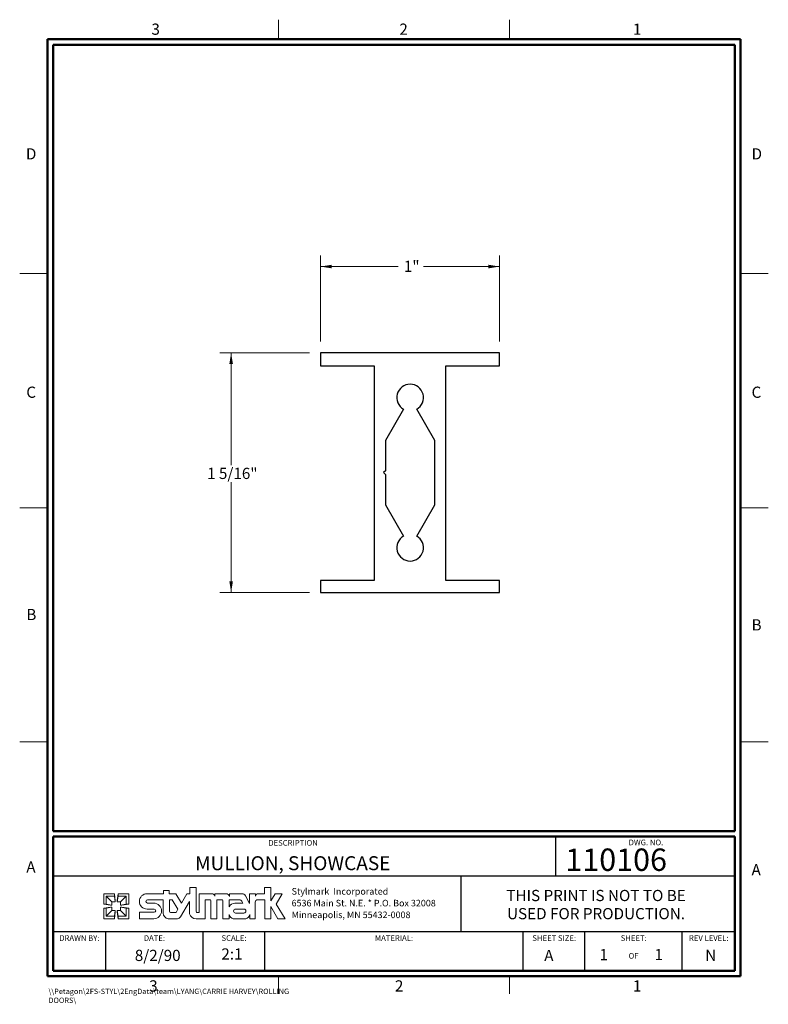
# Model space of a CAD drawing. Units: inches. Extents: x 0.04 to 4.23, y -0.05 to 5.45.
import ezdxf

# ---------------------------------------------------------------- set-up
doc = ezdxf.new("R2010")
doc.units = ezdxf.units.IN
doc.header["$LTSCALE"] = 0.5
doc.header["$MEASUREMENT"] = 0
doc.linetypes.add('SLD-Solid', pattern=[0])
doc.styles.add('SLDTEXTSTYLE0', font='ROMANS', dxfattribs={"width": 0.94})
doc.styles.add('SLDTEXTSTYLE1', font='ROMAND', dxfattribs={"width": 0.95})
doc.styles.add('SLDTEXTSTYLE2', font='ROMAND', dxfattribs={"width": 0.929773})
doc.styles.add('SLDTEXTSTYLE3', font='ROMAND', dxfattribs={"width": 1.098823})
doc.styles.add('SLDTEXTSTYLE4', font='ROMAND', dxfattribs={"width": 0.690689})
doc.styles.add('SLDTEXTSTYLE5', font='ARIAL.TTF', dxfattribs={"width": 0.948})
doc.styles.add('SLDTEXTSTYLE6', font='RomanS', dxfattribs={"width": 0.94})
doc.dimstyles.new('SLDDIMSTYLE0', dxfattribs={"dimtxt": 0.0625, "dimasz": 0.0625, "dimexe": 0, "dimexo": 0.0625, "dimgap": 0.015625, "dimtad": 0, "dimtih": 1, "dimtoh": 1, "dimdec": 3, "dimrnd": 1e-09, "dimzin": 12, "dimdsep": 46, "dimlunit": 5, "dimtxsty": 'SLDTEXTSTYLE6', "dimsah": 1, "dimcen": 0.09, "dimadec": 0, "dimazin": 3, "dimtfac": 1, "dimtdec": 3, "dimtofl": 0, "dimtmove": 0, "dimatfit": 3, "dimfxl": 0, "dimfrac": 2, "dimtolj": 1, "dimtzin": 12, "dimarcsym": 0})
doc.dimstyles.new('SLDDIMSTYLE1', dxfattribs={"dimtxt": 0.0625, "dimasz": 0.0625, "dimexe": 0, "dimexo": 0.0625, "dimgap": 0.015625, "dimtad": 0, "dimtih": 1, "dimtoh": 1, "dimdec": 6, "dimrnd": 1e-09, "dimzin": 12, "dimdsep": 46, "dimlunit": 5, "dimtxsty": 'SLDTEXTSTYLE6', "dimsah": 1, "dimcen": 0.09, "dimadec": 0, "dimazin": 3, "dimtfac": 1, "dimtdec": 3, "dimtofl": 0, "dimtmove": 0, "dimatfit": 3, "dimfxl": 0, "dimfrac": 2, "dimtolj": 1, "dimtzin": 12, "dimarcsym": 0})

# ---------------------------------------------------------------- blocks, each defined once
blk = doc.blocks.new('_D')
at = {"color": 179, "linetype": 'SLD-Solid', "lineweight": 18}
for p, q in [((1.7244, 3.6536), (1.7244, 4.135)), ((2.7244, 3.6536), (2.7244, 4.135)), ((1.7244, 4.0725), (2.1583, 4.0725)), ((2.7244, 4.0725), (2.299, 4.0725))]:
    blk.add_line(p, q, dxfattribs=at)
for points in [[(1.7244, 4.0725), (1.7869, 4.0625), (1.7869, 4.0825)], [(2.7244, 4.0725), (2.6619, 4.0825), (2.6619, 4.0625)]]:
    blk.add_solid(points, dxfattribs=at)
at = {"color": 179, "linetype": 'SLD-Solid', "lineweight": 18, "insert": (2.1895, 4.1051), "char_height": 0.0625, "attachment_point": 1, "style": 'SLDTEXTSTYLE6'}
blk.add_mtext('1"', dxfattribs=at)
blk = doc.blocks.new('_D_1')
at = {"color": 179, "linetype": 'SLD-Solid', "lineweight": 18}
for p, q in [((1.6619, 3.5911), (1.1619, 3.5911)), ((1.2244, 3.5911), (1.2244, 2.9644)), ((1.2244, 2.2531), (1.2244, 2.8685)), ((1.6619, 2.2531), (1.1619, 2.2531))]:
    blk.add_line(p, q, dxfattribs=at)
for points in [[(1.2244, 3.5911), (1.2144, 3.5286), (1.2344, 3.5286)], [(1.2244, 2.2531), (1.2344, 2.3156), (1.2144, 2.3156)]]:
    blk.add_solid(points, dxfattribs=at)
at = {"color": 179, "linetype": 'SLD-Solid', "lineweight": 18, "insert": (1.0898, 2.9491), "char_height": 0.0625, "attachment_point": 1, "style": 'SLDTEXTSTYLE6'}
blk.add_mtext('1 5/16"', dxfattribs=at)

msp = doc.modelspace()

# ---------------------------------------------------------------- linework, layer by layer
at = {"color": 7, "linetype": 'SLD-Solid', "lineweight": 18}
for p, q in [((1.4896511, 5.3410612), (1.4896511, 5.4505612)), ((2.7793363, 5.3410612), (2.7793363, 5.4505612)), ((0.1993363, 4.0335612), (0.0430863, 4.0335612)), ((4.0693363, 4.0335612), (4.2255863, 4.0335612)), ((0.1993363, 2.7260612), (0.0430863, 2.7260612)), ((4.0693363, 2.7260612), (4.2255863, 2.7260612)), ((0.1993363, 1.4185612), (0.0430863, 1.4185612)), ((4.0693363, 1.4185612), (4.2255863, 1.4185612)), ((1.4896511, 0.1110612), (1.4896511, 0.0119477)), ((2.7793363, 0.1110612), (2.7793363, 0.0119477))]:
    msp.add_line(p, q, dxfattribs=at)
at = {"color": 179, "linetype": 'SLD-Solid', "lineweight": 50}
for p, q in [((0.1993363, 5.3410612), (4.0693363, 5.3410612)), ((0.1993363, 0.1110612), (0.1993363, 5.3410612)), ((4.0693363, 5.3410612), (4.0693363, 0.1110612)), ((0.2293363, 0.9210612), (0.2293363, 5.3110612)), ((0.2293363, 5.3110612), (4.0393363, 5.3110612)), ((4.0393363, 5.3110612), (4.0393363, 0.9210612)), ((4.0393363, 0.9210612), (0.2293363, 0.9210612)), ((4.0393363, 0.8910612), (0.2293363, 0.8910612)), ((0.2293363, 0.8910612), (0.2293363, 0.1410612)), ((4.0393363, 0.1410612), (4.0393363, 0.8910612)), ((4.0693363, 0.1110612), (0.1993363, 0.1110612)), ((0.2293363, 0.1410612), (4.0393363, 0.1410612))]:
    msp.add_line(p, q, dxfattribs=at)
at = {"color": 7, "linetype": 'SLD-Solid', "lineweight": 25}
for p, q in [((1.7244186, 3.5910941), (1.7244186, 3.5190941)), ((2.7244186, 3.5910941), (1.7244186, 3.5910941)), ((2.7244186, 3.5190941), (2.7244186, 3.5910941)), ((1.7244186, 3.5190941), (2.0244186, 3.5190941)), ((2.0244186, 3.5190941), (2.0244186, 2.319094)), ((2.4244186, 3.5190941), (2.7244186, 3.5190941)), ((2.4244186, 2.319094), (2.4244186, 3.5190941)), ((2.1871686, 3.2765752), (2.0864186, 3.102071)), ((2.3624186, 3.102071), (2.2616686, 3.2765752)), ((2.0864186, 3.102071), (2.0864186, 2.9320941)), ((2.3624186, 2.7421171), (2.3624186, 3.102071)), ((2.0864186, 2.9320941), (2.0764186, 2.9220941)), ((2.0764186, 2.9220941), (2.0864186, 2.9120941)), ((2.0864186, 2.9120941), (2.0864186, 2.7421171)), ((2.0864186, 2.7421171), (2.1871686, 2.567613)), ((2.2616686, 2.567613), (2.3624186, 2.7421171)), ((1.7244186, 2.319094), (1.7244186, 2.253094)), ((2.0244186, 2.319094), (1.7244186, 2.319094)), ((2.7244186, 2.319094), (2.4244186, 2.319094)), ((2.7244186, 2.253094), (2.7244186, 2.319094)), ((1.7244186, 2.253094), (2.7244186, 2.253094))]:
    msp.add_line(p, q, dxfattribs=at)
at = {"color": 179, "linetype": 'SLD-Solid', "lineweight": 25}
for p, q in [((3.0393363, 0.6723112), (3.0393363, 0.8910612)), ((0.2293363, 0.6723112), (4.0393363, 0.6723112)), ((2.5096309, 0.3598112), (2.5096309, 0.6723112)), ((0.2293363, 0.3598112), (4.0393363, 0.3598112)), ((0.523622, 0.1410612), (0.523622, 0.3598112)), ((1.0679077, 0.1410612), (1.0679077, 0.3598112)), ((1.4121934, 0.1410612), (1.4121934, 0.3598112)), ((2.8564791, 0.1410612), (2.8564791, 0.3598112)), ((3.2007649, 0.1410612), (3.2007649, 0.3598112)), ((3.7450506, 0.1410612), (3.7450506, 0.3598112))]:
    msp.add_line(p, q, dxfattribs=at)
at = {"color": 179, "linetype": 'SLD-Solid', "lineweight": 18}
for p, q in [((1.0282618, 0.6059443), (0.9932672, 0.6059443)), ((0.9932672, 0.6059443), (0.9932672, 0.5716539)), ((1.0282618, 0.4752294), (1.0282618, 0.6059443)), ((1.446084, 0.6059443), (1.4103004, 0.6059443)), ((1.4103004, 0.6059443), (1.4103004, 0.5716539)), ((1.446084, 0.5319153), (1.446084, 0.6059443)), ((0.5721526, 0.5716539), (0.5128395, 0.5716539)), ((0.5128395, 0.5716539), (0.5128395, 0.5123407)), ((0.5721526, 0.5576979), (0.5267955, 0.5576979)), ((0.5267955, 0.5576979), (0.5267955, 0.5123407)), ((0.5267955, 0.5576979), (0.5581966, 0.5262968)), ((0.5773861, 0.5332748), (0.5721526, 0.5716539)), ((0.5721526, 0.5576979), (0.5721526, 0.5716539)), ((0.5721526, 0.5576979), (0.5773861, 0.5262968)), ((0.5878532, 0.5332748), (0.5930867, 0.5716539)), ((0.5878532, 0.5262968), (0.5930867, 0.5576979)), ((0.6523998, 0.5716539), (0.5930867, 0.5716539)), ((0.5930867, 0.5576979), (0.5930867, 0.5716539)), ((0.6384438, 0.5576979), (0.5930867, 0.5576979)), ((0.6070427, 0.5262968), (0.6384438, 0.5576979)), ((0.6384438, 0.5123407), (0.6384438, 0.5576979)), ((0.6523998, 0.5123407), (0.6523998, 0.5716539)), ((0.8469466, 0.5716539), (0.7548976, 0.5716539)), ((0.8783971, 0.5896664), (0.8469466, 0.5896664)), ((0.8469466, 0.5896664), (0.8469466, 0.5716539)), ((0.8783971, 0.5716539), (0.8783971, 0.5896664)), ((0.9160057, 0.5716539), (0.8783971, 0.5716539)), ((0.9467165, 0.5188168), (0.9160057, 0.5716539)), ((0.9774892, 0.5716539), (0.9467165, 0.5188168)), ((0.9932672, 0.5716539), (0.9774892, 0.5716539)), ((1.1153861, 0.5716539), (1.0451869, 0.5716539)), ((1.0451869, 0.5716539), (1.0451869, 0.4664404)), ((1.1341287, 0.5574235), (1.1341287, 0.5716539)), ((1.1341287, 0.5716539), (1.1960948, 0.5716539)), ((1.2854628, 0.5716539), (1.2148373, 0.5716539)), ((1.2148373, 0.5716539), (1.2148373, 0.5568184)), ((1.3268223, 0.5165435), (1.3039055, 0.5596265)), ((1.3602918, 0.5716539), (1.3268223, 0.5716539)), ((1.3268223, 0.5716539), (1.3268223, 0.5165435)), ((1.3602918, 0.5572243), (1.3602918, 0.5716539)), ((1.4103004, 0.5716539), (1.3749438, 0.5716539)), ((1.4707542, 0.5716539), (1.446084, 0.5319153)), ((1.5100352, 0.5716539), (1.4707542, 0.5716539)), ((1.4762199, 0.5140914), (1.5100352, 0.5716539)), ((0.5128395, 0.5123407), (0.5512186, 0.5071072)), ((0.5128395, 0.5123407), (0.5267955, 0.5123407)), ((0.5128395, 0.4914067), (0.5512186, 0.4966402)), ((0.5267955, 0.5123407), (0.5581966, 0.5071072)), ((0.5267955, 0.4914067), (0.5581966, 0.4966402)), ((0.5512186, 0.5071072), (0.5581966, 0.5071072)), ((0.5581966, 0.4966402), (0.5512186, 0.4966402)), ((0.5581966, 0.5071072), (0.5581966, 0.5262968)), ((0.5581966, 0.5262968), (0.5773861, 0.5262968)), ((0.5581966, 0.4774506), (0.5581966, 0.4966402)), ((0.5773861, 0.5262968), (0.5773861, 0.5332748)), ((0.5878532, 0.5332748), (0.5878532, 0.5262968)), ((0.5878532, 0.5262968), (0.6070427, 0.5262968)), ((0.6070427, 0.5262968), (0.6070427, 0.5071072)), ((0.6070427, 0.5071072), (0.6384438, 0.5123407)), ((0.6070427, 0.5071072), (0.6140207, 0.5071072)), ((0.6140207, 0.4966402), (0.6070427, 0.4966402)), ((0.6070427, 0.4966402), (0.6070427, 0.4774506)), ((0.6384438, 0.4914067), (0.6070427, 0.4966402)), ((0.6140207, 0.5071072), (0.6523998, 0.5123407)), ((0.6523998, 0.4914067), (0.6140207, 0.4966402)), ((0.6384438, 0.5123407), (0.6523998, 0.5123407)), ((0.7576409, 0.5379855), (0.8450667, 0.5379855)), ((0.7576409, 0.5192309), (0.7920025, 0.5192309)), ((0.8450667, 0.5379855), (0.8450667, 0.4633938)), ((0.8955669, 0.5379855), (0.8796869, 0.5379855)), ((0.8796869, 0.5379855), (0.8796869, 0.4734995)), ((0.9266358, 0.4844959), (0.8955669, 0.5379855)), ((0.9416878, 0.4425286), (0.9926538, 0.5286159)), ((0.9926538, 0.5286159), (0.9926538, 0.4590771)), ((1.0801933, 0.4320743), (1.0801933, 0.5379855)), ((1.0801933, 0.5379855), (1.1062972, 0.5379855)), ((1.1102539, 0.5340288), (1.1102539, 0.4320743)), ((1.1453792, 0.4320743), (1.1453792, 0.5379855)), ((1.1453792, 0.5379855), (1.1737345, 0.5379855)), ((1.1776912, 0.5340288), (1.1776912, 0.4320743)), ((1.2141013, 0.4986728), (1.2141013, 0.5379855)), ((1.2141013, 0.5379855), (1.2702563, 0.5379855)), ((1.2890091, 0.5184607), (1.2459063, 0.5184607)), ((1.2836323, 0.5295919), (1.2890091, 0.5184607)), ((1.3594526, 0.4320743), (1.3594526, 0.5249855)), ((1.3724526, 0.5379855), (1.4126469, 0.5379855)), ((1.4126469, 0.5379855), (1.4126469, 0.4320743)), ((1.4463685, 0.4320743), (1.4463685, 0.5009962)), ((1.4463685, 0.5009962), (1.4861271, 0.4320743)), ((1.5262391, 0.4320743), (1.4762199, 0.5140914)), ((0.5128395, 0.4914067), (0.5267955, 0.4914067)), ((0.5128395, 0.4914067), (0.5128395, 0.4320935)), ((0.5267955, 0.4914067), (0.5267955, 0.4460496)), ((0.5267955, 0.4460496), (0.5581966, 0.4774506)), ((0.5267955, 0.4460496), (0.5721526, 0.4460496)), ((0.5773861, 0.4774506), (0.5581966, 0.4774506)), ((0.5721526, 0.4460496), (0.5773861, 0.4774506)), ((0.5721526, 0.4320935), (0.5773861, 0.4704726)), ((0.5721526, 0.4320935), (0.5721526, 0.4460496)), ((0.5773861, 0.4704726), (0.5773861, 0.4774506)), ((0.6070427, 0.4774506), (0.5878532, 0.4774506)), ((0.5878532, 0.4774506), (0.5878532, 0.4704726)), ((0.5930867, 0.4460496), (0.5878532, 0.4774506)), ((0.5878532, 0.4704726), (0.5930867, 0.4320935)), ((0.5930867, 0.4460496), (0.6384438, 0.4460496)), ((0.5930867, 0.4320935), (0.5930867, 0.4460496)), ((0.6384438, 0.4460496), (0.6070427, 0.4774506)), ((0.6384438, 0.4460496), (0.6384438, 0.4914067)), ((0.6384438, 0.4914067), (0.6523998, 0.4914067)), ((0.6523998, 0.4320935), (0.6523998, 0.4914067)), ((0.7945903, 0.46788), (0.7118998, 0.46788)), ((0.7118998, 0.46788), (0.7118998, 0.4320743)), ((0.7548976, 0.4856584), (0.7945903, 0.4856584)), ((0.8857335, 0.4673087), (0.9174874, 0.4673087)), ((0.9174874, 0.4673087), (0.9266358, 0.4844959)), ((1.0451869, 0.4664404), (1.0362856, 0.4664404)), ((1.2135604, 0.4320743), (1.2135604, 0.454855)), ((1.2493418, 0.4860072), (1.2957824, 0.4860072)), ((1.2493418, 0.4637987), (1.2957824, 0.4637987)), ((1.328886, 0.454855), (1.328886, 0.4320743)), ((0.5128395, 0.4320935), (0.5721526, 0.4320935)), ((0.5930867, 0.4320935), (0.6523998, 0.4320935)), ((0.7118998, 0.4320743), (0.7920025, 0.4320743)), ((0.8732928, 0.4320743), (0.9239133, 0.4322161)), ((1.0288587, 0.4320743), (1.0801933, 0.4320743)), ((1.1102539, 0.4320743), (1.1453792, 0.4320743)), ((1.1776912, 0.4320743), (1.2135604, 0.4320743)), ((1.2361238, 0.4320743), (1.3063226, 0.4320743)), ((1.328886, 0.4320743), (1.3594526, 0.4320743)), ((1.4126469, 0.4320743), (1.4463685, 0.4320743)), ((1.4861271, 0.4320743), (1.5262391, 0.4320743))]:
    msp.add_line(p, q, dxfattribs=at)
at = {"color": 7, "linetype": 'SLD-Solid', "lineweight": 25}
for centre, start, end in [((2.2244186, 3.3410941), 300, 240), ((2.2244186, 2.5030941), 120, 60)]:
    msp.add_arc(centre, 0.0745, start, end, dxfattribs=at)
at = {"color": 179, "linetype": 'SLD-Solid', "lineweight": 18}
for centre, radius, start, end in [((0.7548976, 0.5286562), 0.0429977, 90, 270), ((1.1152538, 0.5520218), 0.0196326, 15.9702703, 89.614055), ((1.1953638, 0.5514733), 0.0201938, 15.3485598, 87.9255772), ((1.2844011, 0.5498723), 0.0218075, 26.569742, 87.2093965), ((1.3766307, 0.5552873), 0.0164533, 95.8848477, 173.2388341), ((0.7576409, 0.5286082), 0.0093773, 90, 270), ((0.7920025, 0.4756526), 0.0435783, 270, 90), ((1.1062972, 0.5340288), 0.0039567, 0, 90), ((1.1737345, 0.5340288), 0.0039567, 360, 90), ((1.2459063, 0.4830068), 0.035454, 90, 153.7768193), ((1.2702563, 0.5231308), 0.0148548, 25.7821818, 90), ((1.3724526, 0.5249855), 0.013, 90, 180), ((0.7945903, 0.4767692), 0.0088892, 270, 90), ((0.8765557, 0.4633938), 0.031489, 180, 264.0521545), ((0.8858794, 0.4734995), 0.0061925, 180, 268.6499164), ((0.9238557, 0.4527895), 0.0205736, 270.1604553, 330.0831797), ((1.0288587, 0.4698472), 0.0377729, 196.5665325, 270), ((1.0362856, 0.4744975), 0.008057, 174.788357, 270), ((1.2428212, 0.4612722), 0.0299562, 192.369675, 257.0809634), ((1.2493418, 0.474903), 0.0111043, 90, 270), ((1.2957824, 0.474903), 0.0111043, 270, 90), ((1.2996252, 0.4612722), 0.0299562, 282.9190366, 347.630325)]:
    msp.add_arc(centre, radius, start, end, dxfattribs=at)

# ---------------------------------------------------------------- texts
for s, insert, char_height, attachment_point, style in [('3', (0.7790785, 5.4288462), 0.0625, 1, 'SLDTEXTSTYLE6'), ('2', (2.1643363, 5.4288462), 0.0625, 1, 'SLDTEXTSTYLE6'), ('1', (3.4693177, 5.4288462), 0.0625, 1, 'SLDTEXTSTYLE6'), ('D', (0.0777966, 4.732733), 0.0625, 1, 'SLDTEXTSTYLE6'), ('D', (4.131915, 4.732733), 0.0625, 1, 'SLDTEXTSTYLE6'), ('C', (0.0801404, 3.4022776), 0.0625, 1, 'SLDTEXTSTYLE6'), ('C', (4.131915, 3.4022776), 0.0625, 1, 'SLDTEXTSTYLE6'), ('B', (0.0801404, 2.1612313), 0.0625, 1, 'SLDTEXTSTYLE6'), ('B', (4.131915, 2.1035325), 0.0625, 1, 'SLDTEXTSTYLE6'), ('DESCRIPTION', (1.5704931, 0.8710669), 0.0315, 2, 'SLDTEXTSTYLE1'), ('110106', (3.0915368, 0.8238663), 0.125, 1, 'SLDTEXTSTYLE1'), ('DWG. NO.', (3.5418542, 0.8736274), 0.0315, 2, 'SLDTEXTSTYLE1'), ('MULLION, SHOWCASE', (1.5687495, 0.7809531), 0.078, 2, 'SLDTEXTSTYLE0'), ('A', (0.0801404, 0.7521464), 0.0625, 1, 'SLDTEXTSTYLE6'), ('A', (4.131915, 0.7365839), 0.0625, 1, 'SLDTEXTSTYLE6'), ('Stylmark  Incorporated', (1.5622618, 0.6029357), 0.036666272, 1, 'SLDTEXTSTYLE3'), ('THIS PRINT IS NOT TO BE', (3.2631862, 0.5927966), 0.0625, 2, 'SLDTEXTSTYLE0'), ('6536 Main St. N.E. * P.O. Box 32008', (1.5622618, 0.5374602), 0.036666272, 1, 'SLDTEXTSTYLE4'), ('Minneapolis, MN 55432-0008', (1.5622618, 0.4719847), 0.036666272, 1, 'SLDTEXTSTYLE2'), ('USED FOR PRODUCTION.', (3.2629692, 0.4916061), 0.0625, 2, 'SLDTEXTSTYLE0'), ('DRAWN BY:', (0.3763944, 0.3398169), 0.0315, 2, 'SLDTEXTSTYLE1'), ('DATE:', (0.7958578, 0.3398169), 0.0315, 2, 'SLDTEXTSTYLE1'), ('SCALE:', (1.2405018, 0.3398169), 0.0315, 2, 'SLDTEXTSTYLE1'), ('MATERIAL:', (2.1342242, 0.3398169), 0.0315, 2, 'SLDTEXTSTYLE1'), ('SHEET SIZE:', (3.0295408, 0.3398169), 0.0315, 2, 'SLDTEXTSTYLE1'), ('SHEET:', (3.4735503, 0.3398169), 0.0315, 2, 'SLDTEXTSTYLE1'), ('REV LEVEL:', (3.8928141, 0.3398169), 0.0315, 2, 'SLDTEXTSTYLE1'), ('8/2/90', (0.8142898, 0.2584129), 0.0625, 2, 'SLDTEXTSTYLE0'), ('2:1', (1.2290998, 0.266478), 0.0625, 2, 'SLDTEXTSTYLE0'), ('A', (2.999524, 0.2578426), 0.0625, 2, 'SLDTEXTSTYLE0'), ('1', (3.3064444, 0.2631212), 0.0625, 2, 'SLDTEXTSTYLE0'), ('OF', (3.4725117, 0.2402566), 0.03125, 2, 'SLDTEXTSTYLE1'), ('1', (3.6138002, 0.2634765), 0.0625, 2, 'SLDTEXTSTYLE0'), ('N', (3.8729942, 0.258737), 0.0625, 1, 'SLDTEXTSTYLE0'), ('3', (0.7666816, 0.0881752), 0.0625, 1, 'SLDTEXTSTYLE6'), ('2', (2.1393876, 0.0881752), 0.0625, 1, 'SLDTEXTSTYLE6'), ('1', (3.4693177, 0.0881752), 0.0625, 1, 'SLDTEXTSTYLE6')]:
    msp.add_mtext(s, dxfattribs=dict(at, insert=insert, char_height=char_height, attachment_point=attachment_point, style=style))
at = {"color": 7, "linetype": 'SLD-Solid', "lineweight": 18, "insert": (0.2038653, 0.0415729), "char_height": 0.03, "attachment_point": 1, "style": 'SLDTEXTSTYLE5'}
msp.add_mtext('\\\\\\\\Petagon\\\\2FS-STYL\\\\2EngData\\\\team\\\\LYANG\\\\CARRIE HARVEY\\\\ROLLING DOORS\\\\', dxfattribs=at)

# ---------------------------------------------------------------- dimensions: what is measured, and where the dimension line sits
at = {"color": 179, "linetype": 'SLD-Solid', "lineweight": 18}
dim = msp.add_linear_dim(base=(2.7244186, 4.0724556), p1=(1.7244186, 3.5910941), p2=(2.7244186, 3.5910941), dimstyle='SLDDIMSTYLE0', dxfattribs=at)
dim.commit()
dim.dimension.update_dxf_attribs({"geometry": '_D', "text_midpoint": (2.2286169, 4.0724556), "dimtype": 160})
dim = msp.add_linear_dim(base=(1.2244186, 3.5910941), p1=(1.7244186, 2.2530941), p2=(1.7244186, 3.5910941), angle=90, dimstyle='SLDDIMSTYLE1', dxfattribs=at)
dim.commit()
dim.dimension.update_dxf_attribs({"geometry": '_D_1', "text_midpoint": (1.2244186, 2.9164812), "dimtype": 160})

doc.saveas('drawing.dxf')
